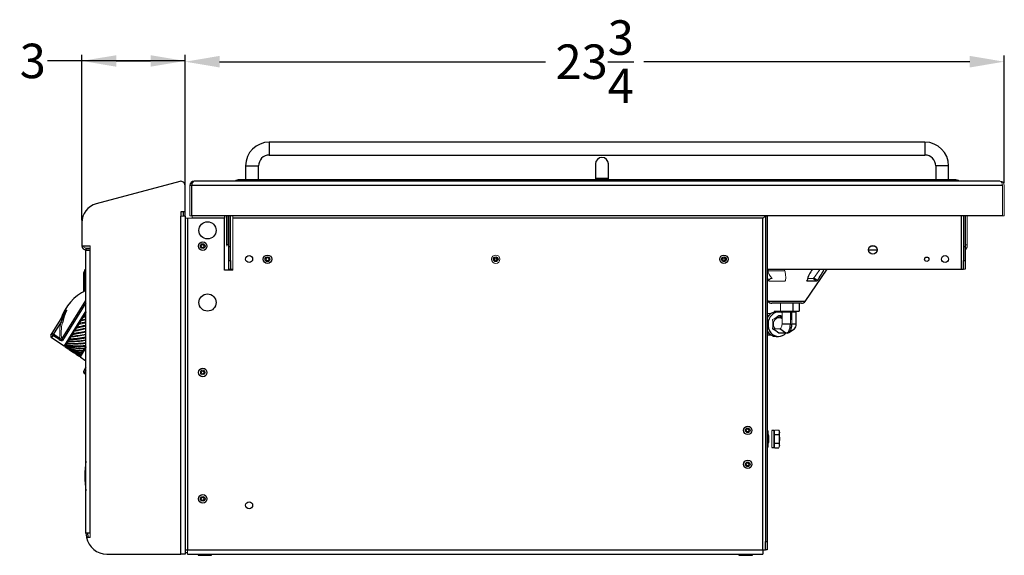
# Model space of a CAD drawing. Units: inches. Extents: x -31.8 to 62.3, y 1.9 to 52.8.
# Drawn here: x 33.7 to 62.3, y 1.9 to 17.4 of the extents above; entities that cross this region are included whole.
import ezdxf

# ---------------------------------------------------------------- set-up
doc = ezdxf.new("R2010")
doc.units = ezdxf.units.IN
doc.header["$MEASUREMENT"] = 0
doc.header["$PDSIZE"] = -1
doc.layers.add('Dimension', color=5, linetype='Continuous')
doc.dimstyles.get("Standard").update_dxf_attribs({"dimtxt": 0.18, "dimasz": 0.18, "dimexe": 0.18, "dimexo": 0.0625, "dimgap": 0.09, "dimtad": 0, "dimtih": 1, "dimtoh": 1, "dimdec": 4, "dimzin": 0, "dimdsep": 46, "dimtxsty": 'Standard', "dimcen": 0.09, "dimadec": 0, "dimazin": 0, "dimtfac": 1, "dimtdec": 4, "dimtofl": 0, "dimtmove": 0, "dimatfit": 3, "dimfxl": 1, "dimtolj": 1, "dimtzin": 0, "dimarcsym": 0})

# ---------------------------------------------------------------- blocks, each defined once
blk = doc.blocks.new('*D16')
at = {"layer": 'Defpoints', "color": 0}
for p in [(35.547, 16.238), (38.542, 11.738), (35.547, 11.549)]:
    blk.add_point(p, dxfattribs=at)
at = {"layer": 'Dimension', "color": 0, "lineweight": -2}
for p, q in [((35.547, 11.612), (35.547, 16.418)), ((38.542, 11.8), (38.542, 16.418)), ((38.542, 16.238), (34.547, 16.238)), ((37.542, 16.238), (36.547, 16.238)), ((36.547, 16.238), (37.542, 16.238))]:
    blk.add_line(p, q, dxfattribs=at)
at = {"layer": 'Dimension', "color": 0}
for points in [[(36.547, 16.404), (36.547, 16.071), (35.547, 16.238)], [(37.542, 16.071), (37.542, 16.404), (38.542, 16.238)]]:
    blk.add_solid(points, dxfattribs=at)
at = {"layer": 'Dimension', "color": 0, "insert": (34.124, 16.238), "char_height": 1, "attachment_point": 5}
blk.add_mtext('\\A1;3', dxfattribs=at)
blk = doc.blocks.new('*D17')
at = {"layer": 'Defpoints', "color": 0}
for p in [(62.306, 16.216), (38.542, 12.627), (62.306, 12.627)]:
    blk.add_point(p, dxfattribs=at)
at = {"layer": 'Dimension', "color": 0, "lineweight": -2}
for p, q in [((38.542, 12.69), (38.542, 16.396)), ((62.306, 12.689), (62.306, 16.396)), ((39.542, 16.216), (49.001, 16.216)), ((61.306, 16.216), (51.847, 16.216))]:
    blk.add_line(p, q, dxfattribs=at)
at = {"layer": 'Dimension', "color": 0}
for points in [[(39.542, 16.383), (39.542, 16.049), (38.542, 16.216)], [(61.306, 16.049), (61.306, 16.383), (62.306, 16.216)]]:
    blk.add_solid(points, dxfattribs=at)
at = {"layer": 'Dimension', "color": 0, "insert": (50.424, 16.216), "char_height": 1, "attachment_point": 5}
blk.add_mtext('\\A1;23{\\H1.000000x;\\S3/4;}', dxfattribs=at)

msp = doc.modelspace()

# ---------------------------------------------------------------- linework, layer by layer
at = {"color": 7, "linetype": 'Continuous', "lineweight": 25}
for p, q in [((60.00281, 13.88225), (40.98481, 13.88225)), ((40.98481, 13.50725), (60.00281, 13.50725)), ((40.29731, 13.19475), (40.29731, 12.79475)), ((40.67231, 12.79475), (40.67231, 13.19475)), ((50.44631, 13.251), (50.44631, 12.82875)), ((50.82131, 12.82875), (50.82131, 13.251)), ((60.31531, 13.19475), (60.31531, 12.79475)), ((60.69031, 12.79475), (60.69031, 13.19475)), ((38.39082, 12.74297), (35.9638, 12.09265)), ((38.54188, 11.86251), (38.54188, 12.62706)), ((62.25124, 12.62675), (38.73638, 12.62675)), ((38.73638, 11.74675), (38.73638, 12.62675)), ((38.80131, 12.74675), (38.80131, 12.74617)), ((38.80838, 12.74675), (38.80131, 12.74675)), ((62.17924, 12.74675), (38.80838, 12.74675)), ((40.61881, 12.79475), (40.11881, 12.79475)), ((60.36881, 12.79475), (40.61881, 12.79475)), ((50.44631, 12.82875), (50.44631, 12.79475)), ((50.82131, 12.79475), (50.82131, 12.82875)), ((60.86881, 12.79475), (60.36881, 12.79475)), ((38.54188, 11.86251), (38.42188, 11.86251)), ((38.42188, 11.86251), (38.42188, 11.73751)), ((38.42188, 1.93731), (38.42188, 11.73751)), ((38.49388, 11.74706), (38.49388, 11.86251)), ((38.49388, 11.74706), (38.54188, 11.74706)), ((38.54188, 11.74706), (38.54188, 11.86251)), ((38.54188, 11.73751), (38.54188, 1.93731)), ((62.25124, 11.74675), (38.73638, 11.74675)), ((39.68131, 11.74675), (39.68131, 11.67475)), ((39.75831, 10.90575), (39.75831, 11.74675)), ((39.80631, 10.90575), (39.80631, 11.74675)), ((39.81581, 10.44875), (39.81581, 11.74675)), ((39.86381, 10.44875), (39.86381, 11.74675)), ((55.37581, 11.73968), (55.37581, 2.30675)), ((55.42381, 11.73968), (55.42381, 2.30675)), ((61.12381, 11.74675), (61.12381, 10.44875)), ((61.17181, 11.74675), (61.17181, 10.44875)), ((35.54688, 11.54931), (35.54688, 10.87431)), ((38.61381, 11.67475), (38.61381, 2.05675)), ((39.68131, 11.67475), (38.74381, 11.67475)), ((39.68131, 10.17249), (39.68131, 11.67475)), ((55.30381, 11.67475), (39.93131, 11.67475)), ((55.30381, 2.05675), (55.30381, 11.67475)), ((35.54688, 10.87431), (35.78688, 10.87431)), ((39.80631, 10.90575), (39.75831, 10.90575)), ((35.66688, 10.80848), (35.78688, 10.80848)), ((35.66688, 10.80848), (35.66688, 10.76048)), ((35.66688, 10.76048), (35.78688, 10.76048)), ((35.66688, 10.74931), (35.78688, 10.74931)), ((35.66688, 2.54781), (35.66688, 10.74931)), ((35.78688, 2.54781), (35.78688, 10.74931)), ((58.61797, 10.74675), (58.36966, 10.74675)), ((39.81581, 10.44875), (39.86381, 10.44875)), ((39.81581, 10.19875), (39.81581, 10.44875)), ((39.86381, 10.44875), (39.86381, 10.19875)), ((61.12381, 10.19875), (61.12381, 10.44875)), ((61.12381, 10.44875), (61.17181, 10.44875)), ((61.17181, 10.44875), (61.17181, 10.19875)), ((35.63688, 10.17931), (35.60188, 10.09931)), ((35.60188, 9.55192), (35.60188, 10.09931)), ((35.66688, 10.17931), (35.63688, 10.17931)), ((35.63688, 9.56998), (35.63688, 10.17931)), ((39.93131, 10.17249), (39.68131, 10.17249)), ((55.42381, 10.19875), (61.05181, 10.19875)), ((56.52882, 9.26617), (57.16681, 10.19875)), ((61.05181, 10.19875), (61.12381, 10.19875)), ((56.58218, 9.86288), (56.58436, 9.85714)), ((56.85406, 9.84662), (56.60095, 9.84662)), ((55.42381, 9.31732), (55.45881, 9.26617)), ((56.42565, 9.21175), (55.56197, 9.21175)), ((56.17568, 9.21175), (56.17568, 8.98175)), ((56.35754, 9.21175), (56.35754, 8.98175)), ((34.68893, 8.34518), (35.07172, 8.95776)), ((35.66688, 8.98756), (35.03212, 7.97173)), ((35.66688, 8.96254), (35.0546, 7.9827)), ((35.63918, 8.89605), (35.59481, 8.82504)), ((35.63854, 8.91548), (35.61922, 8.88456)), ((35.61922, 8.88456), (35.63918, 8.89605)), ((35.65368, 8.91925), (35.65836, 8.92674)), ((35.66688, 8.94038), (35.65834, 8.92671)), ((55.75881, 8.9555), (55.68381, 8.9555)), ((55.81195, 8.98175), (56.17568, 8.98175)), ((56.12949, 8.77082), (56.12949, 8.9505)), ((56.17568, 8.98175), (56.35754, 8.98175)), ((56.26517, 8.6005), (56.26517, 8.9505)), ((34.93892, 8.65417), (34.72986, 8.31961)), ((35.44821, 8.59044), (35.40521, 8.52162)), ((35.45151, 8.61617), (35.43246, 8.58569)), ((35.46724, 8.62088), (35.45151, 8.61617)), ((35.51139, 8.69155), (35.46724, 8.62088)), ((35.51355, 8.71546), (35.4941, 8.68434)), ((35.4941, 8.68434), (35.51139, 8.69155)), ((35.57538, 8.79396), (35.53077, 8.72256)), ((35.55668, 8.78449), (35.57538, 8.79396)), ((35.57539, 8.79397), (35.59482, 8.82507)), ((35.59481, 8.82504), (35.57622, 8.81576)), ((55.77381, 8.7905), (55.67467, 8.7905)), ((56.10062, 8.6005), (55.85814, 8.6005)), ((56.26517, 8.6005), (56.14392, 8.6005)), ((34.65212, 8.28625), (34.68893, 8.34518)), ((35.27334, 8.31058), (35.23774, 8.25362)), ((35.27882, 8.33981), (35.26272, 8.31405)), ((35.26272, 8.31405), (35.27334, 8.31058)), ((35.28955, 8.33653), (35.27882, 8.33981)), ((35.32824, 8.39844), (35.28955, 8.33653)), ((35.32801, 8.39808), (35.34568, 8.42636)), ((35.34567, 8.42633), (35.33321, 8.42686)), ((35.38684, 8.49222), (35.34567, 8.42633)), ((35.37273, 8.4901), (35.38684, 8.49222)), ((35.38753, 8.49333), (35.40523, 8.52165)), ((35.40521, 8.52162), (35.39108, 8.51947)), ((55.42268, 8.4105), (55.42661, 8.40603)), ((55.54204, 8.2855), (55.42381, 8.2855)), ((55.97216, 8.34358), (55.76841, 8.34358)), ((55.97216, 8.34358), (55.7903, 8.46482)), ((56.01546, 8.34358), (55.97216, 8.34358)), ((56.05828, 8.35827), (56.21994, 8.47258)), ((34.66656, 8.21831), (35.03212, 7.97173)), ((35.06805, 8.00252), (35.0639, 7.99587)), ((35.08186, 8.00414), (35.06888, 7.98338)), ((35.08638, 8.03184), (35.07986, 8.02141)), ((35.07986, 8.02141), (35.08186, 8.00414)), ((35.08867, 8.01504), (35.08638, 8.03184)), ((35.10689, 8.04421), (35.08867, 8.01504)), ((35.11207, 8.07296), (35.1033, 8.05892)), ((35.10716, 8.04464), (35.11594, 8.05869)), ((35.13912, 8.09579), (35.11593, 8.05868)), ((35.14472, 8.12522), (35.13383, 8.10778)), ((35.13872, 8.09514), (35.14618, 8.10708)), ((35.15024, 8.11359), (35.14472, 8.12522)), ((35.17803, 8.15805), (35.15024, 8.11359)), ((35.18383, 8.18779), (35.17099, 8.16725)), ((35.17099, 8.16725), (35.17803, 8.15805)), ((35.223, 8.23003), (35.19106, 8.17891)), ((35.22876, 8.25971), (35.21418, 8.23636)), ((35.23774, 8.25362), (35.22876, 8.25971)), ((55.68381, 8.2455), (55.75881, 8.2455)), ((35.03212, 7.97173), (35.0546, 7.9827)), ((35.0546, 7.9827), (35.05286, 7.95774)), ((35.05481, 7.96087), (35.05286, 7.95774)), ((35.05286, 7.95774), (35.05287, 7.95773)), ((35.05566, 7.98268), (35.05481, 7.96087)), ((35.05739, 7.98545), (35.05566, 7.98268)), ((35.0644, 7.97622), (35.05688, 7.96418)), ((35.08195, 7.93812), (35.15091, 7.8916)), ((35.18012, 7.87191), (35.25139, 7.82383)), ((35.38221, 7.73559), (35.45339, 7.68758)), ((35.51329, 7.72745), (35.49858, 7.70392)), ((35.66688, 7.92608), (35.49874, 7.65699)), ((35.66688, 7.94824), (35.50048, 7.68195)), ((35.51329, 7.72745), (35.53679, 7.74197)), ((35.51631, 7.70919), (35.52174, 7.71789)), ((35.54069, 7.77131), (35.52066, 7.73925)), ((35.53679, 7.74197), (35.54453, 7.75436)), ((35.54069, 7.77131), (35.5647, 7.78664)), ((35.5753, 7.82669), (35.55025, 7.78661)), ((35.57463, 7.80252), (35.55025, 7.78661)), ((35.5647, 7.78664), (35.57463, 7.80252)), ((35.5753, 7.82669), (35.5996, 7.84249)), ((35.61656, 7.89273), (35.5869, 7.84526)), ((35.5996, 7.84249), (35.61155, 7.86162)), ((35.66383, 7.96837), (35.63002, 7.91427)), ((35.64094, 7.90864), (35.65473, 7.93071)), ((35.66383, 7.96837), (35.66688, 7.97035)), ((35.47801, 7.671), (35.47847, 7.67122)), ((35.4817, 7.6769), (35.47825, 7.67138)), ((35.4994, 7.68214), (35.48369, 7.67415)), ((35.48384, 7.67385), (35.49879, 7.68116)), ((35.49352, 7.69582), (35.48437, 7.68118)), ((35.48523, 7.67451), (35.50048, 7.68195)), ((35.49352, 7.69582), (35.51631, 7.70919)), ((35.50048, 7.68195), (35.49874, 7.65699)), ((35.49874, 7.65699), (35.66688, 7.54358)), ((35.49879, 7.68116), (35.4994, 7.68214)), ((35.50357, 7.68881), (35.50662, 7.69369)), ((35.66688, 7.35569), (35.60201, 7.25188)), ((35.61792, 7.18298), (35.66688, 7.15239)), ((55.44981, 5.53075), (55.42381, 5.53075)), ((55.45281, 5.49575), (55.44981, 5.53075)), ((55.44981, 5.02075), (55.44981, 5.53075)), ((55.45281, 5.05575), (55.45281, 5.49575)), ((55.62381, 5.51925), (55.56181, 5.51925)), ((55.62381, 5.51925), (55.62381, 5.03225)), ((55.63881, 5.49475), (55.62381, 5.49475)), ((55.78681, 5.49475), (55.76725, 5.52863)), ((55.76725, 5.52863), (55.78681, 5.46541)), ((55.78681, 5.46541), (55.78681, 5.49475)), ((55.78681, 5.27575), (55.78681, 5.46541)), ((55.45298, 5.40075), (55.45281, 5.40075)), ((55.45281, 5.15075), (55.45298, 5.15075)), ((55.47381, 5.371), (55.45298, 5.40075)), ((55.45298, 5.40075), (55.45298, 5.15075)), ((55.45298, 5.15075), (55.47381, 5.1805)), ((55.63881, 5.40219), (55.76725, 5.40219)), ((55.63881, 5.14931), (55.76725, 5.14931)), ((55.76725, 5.14931), (55.78681, 5.08609)), ((55.78681, 5.08609), (55.78681, 5.27575)), ((55.42381, 5.02075), (55.44981, 5.02075)), ((55.44981, 5.02075), (55.45281, 5.05575)), ((55.56181, 5.03225), (55.62381, 5.03225)), ((55.62381, 5.05675), (55.63881, 5.05675)), ((55.63881, 5.02287), (55.76725, 5.02287)), ((35.78688, 2.54781), (35.66688, 2.54781)), ((35.78688, 2.42281), (35.67982, 2.42281)), ((55.37581, 2.05675), (55.37581, 2.30675)), ((55.37581, 2.30675), (55.42381, 2.30675)), ((55.42381, 2.30675), (55.42381, 2.05675)), ((38.54188, 2.05675), (38.61381, 2.05675)), ((38.61381, 2.05675), (55.30381, 2.05675)), ((55.30381, 2.05675), (55.37581, 2.05675)), ((55.30381, 2.05675), (55.30381, 1.93675)), ((55.42381, 2.05675), (55.37581, 2.05675)), ((36.27738, 1.93731), (38.42188, 1.93731)), ((38.54188, 1.93731), (38.42188, 1.93731)), ((38.54188, 1.98475), (38.61381, 1.98475)), ((38.61381, 1.93675), (55.30381, 1.93675)), ((38.91881, 1.93675), (38.91881, 1.90975)), ((38.91881, 1.90975), (38.96881, 1.90175)), ((38.91881, 1.90975), (39.21131, 1.90975)), ((39.21131, 1.90975), (39.30881, 1.90975)), ((39.25881, 1.90175), (39.30881, 1.90975)), ((39.30881, 1.90975), (39.30881, 1.93675)), ((54.60881, 1.93675), (54.60881, 1.90975)), ((54.60881, 1.90975), (54.65881, 1.90175)), ((54.60881, 1.90975), (54.90131, 1.90975)), ((54.87631, 1.90175), (54.65881, 1.90175)), ((54.94881, 1.90175), (54.87631, 1.90175)), ((54.90131, 1.90975), (54.99881, 1.90975)), ((54.94881, 1.90175), (54.99881, 1.90975)), ((54.99881, 1.90975), (54.99881, 1.93675))]:
    msp.add_line(p, q, dxfattribs=at)
at = {"color": 8, "linetype": 'Continuous', "lineweight": 25}
for p, q in [((40.98481, 13.88225), (40.98481, 13.50725)), ((60.00281, 13.88225), (60.00281, 13.50725)), ((40.29731, 13.19475), (40.67231, 13.19475)), ((60.69031, 13.19475), (60.31531, 13.19475)), ((40.61881, 12.79475), (40.61881, 12.74675)), ((50.82131, 12.82875), (50.44631, 12.82875)), ((60.36881, 12.79475), (60.36881, 12.74675)), ((61.05181, 11.74675), (61.05181, 10.19875)), ((39.81581, 10.86675), (39.81338, 10.86675)), ((58.56086, 10.86675), (58.42677, 10.86675)), ((61.17424, 10.86675), (61.17181, 10.86675)), ((56.59027, 9.87707), (56.60095, 9.84662)), ((34.96481, 8.16496), (35.66688, 9.28851)), ((35.66688, 9.22345), (34.98678, 8.13505)), ((56.52882, 9.26617), (55.45881, 9.26617)), ((34.94084, 8.75144), (35.07227, 8.96176)), ((56.12949, 8.77082), (56.10062, 8.78525)), ((34.70543, 8.28051), (34.66656, 8.21831)), ((35.66688, 7.26134), (35.61792, 7.18298))]:
    msp.add_line(p, q, dxfattribs=at)
at = {"color": 7, "linetype": 'Continuous', "lineweight": 18}
for p, q in [((38.68131, 12.62675), (38.72931, 12.62675)), ((38.68131, 12.62675), (38.68131, 11.74675)), ((38.72931, 12.62675), (38.72931, 11.74675)), ((62.18631, 12.74675), (62.17924, 12.74675)), ((62.25124, 12.62675), (62.25124, 11.74675)), ((62.25831, 11.74675), (62.25831, 12.62675)), ((62.30631, 11.74675), (62.30631, 12.62675)), ((38.42188, 11.73751), (38.54188, 11.73751)), ((38.68131, 11.74675), (38.72931, 11.74675)), ((38.74381, 11.74675), (38.74381, 11.67475)), ((39.81338, 10.86675), (39.81338, 11.74675)), ((39.93131, 11.67475), (39.93131, 11.74675)), ((55.42381, 11.73968), (55.37581, 11.73968)), ((61.17424, 11.74675), (61.17424, 10.86675)), ((61.18131, 10.90575), (61.18131, 11.74675)), ((61.22931, 10.90575), (61.22931, 11.74675)), ((62.30631, 11.74675), (62.25831, 11.74675)), ((38.61381, 11.67475), (38.54188, 11.67475)), ((38.74381, 11.67475), (38.61381, 11.67475)), ((39.93131, 11.67475), (39.93131, 10.17249)), ((35.78688, 10.87431), (35.78688, 10.74931)), ((39.75831, 10.90575), (39.75831, 10.86675)), ((39.80631, 10.90575), (39.80631, 10.86675)), ((61.18131, 10.86675), (61.18131, 10.90575)), ((61.18131, 10.90575), (61.22931, 10.90575)), ((61.22931, 10.86675), (61.22931, 10.90575)), ((39.86381, 10.19875), (39.81581, 10.19875)), ((39.86381, 10.19875), (39.93131, 10.19875)), ((55.92468, 10.18563), (55.43772, 10.18563)), ((55.43772, 10.18563), (55.43772, 10.18563)), ((55.93542, 10.14675), (55.4777, 10.14675)), ((61.17181, 10.19875), (61.12381, 10.19875)), ((55.91834, 9.84662), (55.5088, 9.84662)), ((55.57343, 9.92975), (55.52634, 9.92975)), ((56.60346, 9.92975), (56.75901, 9.92975)), ((56.81323, 9.92975), (56.7638, 9.92975)), ((55.81195, 9.21175), (55.81195, 8.98175)), ((35.65834, 8.92671), (35.63854, 8.91548)), ((55.42381, 8.9155), (55.54204, 8.9155)), ((55.63008, 8.98175), (55.81195, 8.98175)), ((55.81171, 8.85742), (55.76841, 8.85742)), ((55.85814, 8.82937), (55.81171, 8.85742)), ((55.85814, 8.9505), (56.10062, 8.9505)), ((55.85814, 8.6005), (55.85814, 8.9505)), ((56.10062, 8.6005), (56.10062, 8.9505)), ((56.12949, 8.9505), (56.10062, 8.9505)), ((56.14392, 8.9505), (56.12949, 8.9505)), ((56.14392, 8.9505), (56.26517, 8.9505)), ((56.14392, 8.6005), (56.14392, 8.9505)), ((35.43246, 8.58569), (35.44821, 8.59044)), ((35.53077, 8.72256), (35.51355, 8.71546)), ((35.57622, 8.81576), (35.55668, 8.78449)), ((56.10062, 8.74195), (56.11217, 8.73618)), ((56.11217, 8.73618), (56.10062, 8.73618)), ((56.14392, 8.6005), (56.10062, 8.6005)), ((34.72986, 8.31961), (34.68893, 8.34518)), ((35.33321, 8.42686), (35.31585, 8.39907)), ((35.31585, 8.39907), (35.32824, 8.39844)), ((35.39108, 8.51947), (35.37273, 8.4901)), ((55.7903, 8.46482), (55.58228, 8.46482)), ((35.06888, 7.98338), (35.06805, 8.00252)), ((35.1033, 8.05892), (35.10689, 8.04421)), ((35.11593, 8.05868), (35.11207, 8.07296)), ((35.13383, 8.10778), (35.13912, 8.09579)), ((35.19106, 8.17891), (35.18383, 8.18779)), ((35.21418, 8.23636), (35.223, 8.23003)), ((35.0639, 7.99587), (35.0644, 7.97622)), ((35.61155, 7.86162), (35.5869, 7.84526)), ((35.61656, 7.89273), (35.64094, 7.90864)), ((35.65473, 7.93071), (35.63002, 7.91427)), ((35.50662, 7.69369), (35.48437, 7.68118)), ((55.56181, 5.51925), (55.56181, 5.03225)), ((55.63881, 5.52863), (55.76725, 5.52863)), ((55.63881, 5.46541), (55.63881, 5.52863)), ((55.63881, 5.40219), (55.63881, 5.46541)), ((55.47381, 5.371), (55.47381, 5.1805)), ((55.63881, 5.27575), (55.63881, 5.40219)), ((55.63881, 5.14931), (55.63881, 5.27575)), ((55.63881, 5.08609), (55.63881, 5.14931)), ((55.63881, 5.02287), (55.63881, 5.08609)), ((55.78681, 5.05675), (55.78681, 5.08609)), ((35.78688, 2.54781), (35.78688, 2.42281)), ((38.61381, 1.93675), (38.61381, 2.05675)), ((39.18631, 1.90175), (38.96881, 1.90175)), ((39.25881, 1.90175), (39.18631, 1.90175))]:
    msp.add_line(p, q, dxfattribs=at)
at = {"color": 7, "linetype": 'Continuous', "lineweight": 25, "flags": 128}
for points in [[(55.42381, 9.9692), (55.43877, 9.92974), (55.46672, 9.87344)], [(56.60095, 9.84662), (56.59174, 9.84848), (56.58517, 9.85392), (56.58212, 9.8621), (56.58277, 9.87207), (56.58312, 9.87344)], [(34.93892, 8.65417), (34.96461, 8.71559), (35.01779, 8.83393), (35.08527, 8.9687), (35.10263, 9.00143), (35.10652, 9.00916), (35.10713, 9.0106), (35.10725, 9.01099), (35.10727, 9.01114), (35.10725, 9.01127), (35.10718, 9.01129), (35.10709, 9.01124), (35.10688, 9.01107), (35.10632, 9.01045), (35.10506, 9.00882), (35.08831, 8.98388), (35.07172, 8.95776)], [(35.07227, 8.96176), (35.08846, 8.98683), (35.10542, 9.0104), (35.10681, 9.01186), (35.10747, 9.01238), (35.10787, 9.01252), (35.10809, 9.01231), (35.10809, 9.0117), (35.1077, 9.01018), (35.1046, 9.00231), (35.09, 8.9694), (35.088, 8.96486), (35.0365, 8.83214), (34.98363, 8.64422)], [(55.46874, 8.85418), (55.4319, 8.83433), (55.42381, 8.82868)], [(55.85814, 8.93647), (55.85085, 8.93922), (55.78992, 8.95368), (55.72771, 8.95368), (55.66678, 8.93922), (55.60961, 8.91089), (55.55856, 8.86986), (55.5157, 8.8178), (55.48279, 8.75684), (55.46119, 8.68948), (55.45177, 8.61848), (55.45492, 8.54674), (55.47051, 8.47721), (55.49791, 8.41272), (55.53598, 8.35592), (55.58318, 8.30913), (55.63757, 8.27427), (55.69693, 8.25277), (55.75881, 8.2455), (55.75881, 8.2455)], [(55.79928, 8.85803), (55.8404, 8.82723), (55.85814, 8.80927)], [(55.45308, 8.83511), (55.4519, 8.83433), (55.42381, 8.81232)], [(55.7058, 8.7905), (55.69688, 8.79802), (55.68998, 8.80329)], [(55.7258, 8.7905), (55.71688, 8.79802), (55.70022, 8.81)], [(55.74833, 8.78821), (55.73688, 8.79802), (55.70856, 8.81697)], [(55.76604, 8.79029), (55.75688, 8.79802), (55.71982, 8.82152)], [(55.97216, 8.34358), (55.99722, 8.34852), (56.02132, 8.36314), (56.04353, 8.38688), (56.063, 8.41883), (56.07897, 8.45776), (56.09084, 8.50218), (56.09815, 8.55038), (56.10062, 8.6005)], [(56.01546, 8.34358), (56.04053, 8.34852), (56.06462, 8.36314), (56.08683, 8.38688), (56.1063, 8.41883), (56.12227, 8.45776), (56.13415, 8.50218), (56.14146, 8.55038), (56.14392, 8.6005)], [(34.72986, 8.31961), (34.83378, 8.25126), (34.91388, 8.1986)], [(55.42381, 8.38868), (55.4519, 8.36667), (55.45308, 8.36589)], [(55.42381, 8.37232), (55.4319, 8.36667), (55.46874, 8.34683)], [(34.88951, 8.1596), (34.80598, 8.21447), (34.70543, 8.28051)], [(34.88951, 8.1596), (34.92005, 8.14173), (34.94797, 8.13007), (34.96444, 8.12667), (34.97821, 8.12814), (34.98678, 8.13505)], [(55.78681, 5.46541), (55.78671, 5.46092), (55.76725, 5.40219)], [(55.76725, 5.40219), (55.78571, 5.30471), (55.78681, 5.27575)], [(55.78681, 5.27575), (55.77396, 5.17452), (55.76725, 5.14931)], [(35.66688, 2.54781), (35.67861, 2.42871), (35.6804, 2.42281)], [(35.71488, 2.54781), (35.72569, 2.43807), (35.73032, 2.42281)]]:
    msp.add_lwpolyline(points, dxfattribs=at)
at = {"color": 7, "linetype": 'Continuous', "lineweight": 18, "flags": 128}
for points in [[(55.46672, 9.87344), (55.50368, 9.91025), (55.52634, 9.92975)], [(56.85406, 9.84662), (56.81591, 9.88196), (56.75901, 9.92975)], [(56.81323, 9.92975), (56.83913, 9.91025), (56.88512, 9.87344)], [(55.60927, 8.6005), (55.61537, 8.65176), (55.63322, 8.69922), (55.6615, 8.73936), (55.69811, 8.7692), (55.74034, 8.78653), (55.78504, 8.79006), (55.82892, 8.77953), (55.85814, 8.76366)], [(55.7903, 8.46482), (55.80353, 8.46743), (55.81626, 8.47515), (55.82799, 8.48769), (55.83827, 8.50456), (55.8467, 8.52512), (55.85297, 8.54858), (55.85683, 8.57403), (55.85814, 8.6005)], [(34.96481, 8.16496), (34.96284, 8.16074), (34.96105, 8.15926), (34.9573, 8.15866), (34.95418, 8.15945), (34.94553, 8.16459), (34.9305, 8.17871), (34.91388, 8.1986)], [(55.78681, 5.08609), (55.78671, 5.0816), (55.76725, 5.02287)]]:
    msp.add_lwpolyline(points, dxfattribs=at)
at = {"color": 8, "linetype": 'Continuous', "lineweight": 25, "flags": 128}
msp.add_lwpolyline([(34.91388, 8.1986), (34.93759, 8.17147), (34.94206, 8.16784)], dxfattribs=at)
at = {"color": 7, "linetype": 'Continuous', "lineweight": 25}
for centre, radius in [((39.19331, 11.32425), 0.25), ((39.05381, 10.86718), 0.123), ((39.05381, 10.86718), 0.0675), ((58.49381, 10.76125), 0.125), ((40.40131, 10.49218), 0.1015), ((40.93131, 10.48725), 0.123), ((54.17381, 10.48725), 0.123), ((60.58631, 10.49218), 0.1015), ((40.93131, 10.48725), 0.0675), ((47.55256, 10.48725), 0.0675), ((47.55256, 10.48725), 0.0375), ((54.17381, 10.48725), 0.0675), ((54.17381, 10.48725), 0.0375), ((60.05631, 10.48725), 0.065), ((39.19331, 9.23225), 0.25), ((39.05381, 7.2035), 0.123), ((54.86381, 5.52568), 0.123), ((54.86381, 5.52568), 0.0675), ((54.86381, 4.53982), 0.123), ((54.86381, 4.53982), 0.0675), ((39.05381, 3.53982), 0.123), ((39.05381, 3.53982), 0.0675), ((40.40131, 3.35232), 0.1015)]:
    msp.add_circle(centre, radius, dxfattribs=at)
at = {"color": 7, "linetype": 'Continuous', "lineweight": 18}
for centre, radius in [((39.05381, 10.86718), 0.0375), ((47.55256, 10.48725), 0.123), ((40.93131, 10.48725), 0.0375), ((39.05381, 7.2035), 0.0675), ((39.05381, 7.2035), 0.065), ((39.05381, 7.2035), 0.0375), ((54.86381, 5.52568), 0.0375), ((54.86381, 4.53982), 0.0375), ((39.05381, 3.53982), 0.0375)]:
    msp.add_circle(centre, radius, dxfattribs=at)
at = {"color": 7, "linetype": 'Continuous', "lineweight": 25}
for centre, radius, start, end in [((40.98481, 13.19475), 0.6875, 90, 180), ((60.00281, 13.19475), 0.6875, 0, 90), ((40.98481, 13.19475), 0.3125, 90, 180), ((50.63381, 13.251), 0.1875, 0, 180), ((60.00281, 13.19475), 0.3125, 0, 90), ((38.42188, 12.62706), 0.12, 0, 105), ((38.80131, 12.62675), 0.12, 90, 180), ((40.11881, 12.60725), 0.1875, 90, 131.926722), ((60.86881, 12.60725), 0.1875, 48.073278, 90), ((36.10938, 11.54931), 0.5625, 105, 180), ((35.66688, 10.88048), 0.12, 182.946447, 270), ((55.4777, 10.18675), 0.04, 181.611019, 270), ((57.52829, 9.61133), 0.98084, 143.208971, 164.500353), ((54.90124, 11.31143), 2.45022, 324.064116, 332.992223), ((36.24564, 8.34712), 1.366, 115.067612, 162.783637), ((55.56197, 9.33675), 0.125, 214.376461, 270), ((56.42565, 9.33675), 0.125, 270, 325.623539), ((35.0669, 8.96046), 0.00552, 330.773963, 13.655637), ((55.69284, 8.65473), 0.30091, 91.718539, 152.219888), ((34.89308, 8.76623), 0.05, 328, 342.783637), ((55.65237, 8.63377), 0.24074, 33.662529, 63.677518), ((56.10124, 8.5865), 0.16452, 316.176595, 4.880964), ((34.69452, 8.25976), 0.05, 148, 236), ((55.69186, 8.54471), 0.29932, 207.602052, 268.459521), ((55.01197, 7.38581), 1.22046, 51.698678, 62.141525), ((55.75441, 8.53355), 0.28808, 270.876702, 318.744107), ((35.51717, 7.79451), 0.72612, 146.185446, 149.814554), ((35.01586, 8.17944), 0.05307, 195.832781, 236.765299), ((35.64442, 7.22538), 0.05, 148, 238), ((38.17633, 4.20127), 2.54579, 170.334954, 189.692464), ((36.27738, 2.54781), 0.6105, 191.814877, 270)]:
    msp.add_arc(centre, radius, start, end, dxfattribs=at)
at = {"color": 7, "linetype": 'Continuous', "lineweight": 18}
for centre, radius, start, end in [((38.80131, 12.62675), 0.072, 148.296348, 180), ((62.18631, 12.62675), 0.12, 0, 90), ((62.18631, 12.62675), 0.072, 0, 31.703652), ((54.81212, 12.18343), 0.70747, 314.027137, 321.885168), ((55.75058, 11.25171), 0.61528, 127.52499, 136.562706), ((35.66688, 10.88048), 0.072, 184.914605, 270), ((61.10931, 10.86675), 0.072, 330.233463, 0), ((61.10931, 10.86675), 0.12, 301.388166, 0), ((56.18515, 10.46242), 0.81114, 200.180279, 221.047963), ((55.38602, 9.97587), 0.57848, 349.801456, 22.661874), ((55.10286, 11.35006), 2.18541, 319.465528, 328.209411), ((55.5114, 9.89712), 0.05057, 207.925068, 267.052442), ((55.92028, 9.88291), 0.03634, 266.94463, 344.891578), ((56.83981, 9.89452), 0.04997, 286.566652, 335.049664), ((55.0376, 9.77586), 1.17372, 297.649914, 308.509884), ((36.23344, 8.35454), 1.32874, 166.967773, 186.739712), ((35.38103, 10.53553), 1.93261, 256.775485, 258.133562), ((36.23241, 8.35518), 1.28179, 166.967599, 188.534139), ((54.7876, 8.6005), 0.80618, 350.311177, 9.688823), ((55.81444, 8.59832), 0.20519, 179.391159, 220.588154), ((55.65162, 8.64106), 0.20085, 47.842293, 67.921584), ((34.73065, 8.32138), 0.04802, 150.29805, 238.325017), ((35.32855, 7.91832), 0.72074, 146.167514, 149.832486)]:
    msp.add_arc(centre, radius, start, end, dxfattribs=at)
at = {"color": 7, "linetype": 'Continuous', "lineweight": 25}
for centre, major_axis, ratio, start_param, end_param in [((38.80838, 12.62675), (0, 0.12), 0.6, 0, 1.57079633), ((39.87831, 10.86675), (0, 0.12), 0.54107443, 1.57079633, 1.84518541), ((61.10931, 10.86675), (0, 0.12), 0.54107443, 4.4379999, 4.71238898), ((35.84085, 8.63632), (1.30855, 0.30202), 0.22340311, 1.65244549, 1.67381044), ((35.81249, 8.65773), (1.3385, 0.30901), 0.03140714, 4.39596324, 4.59614211), ((35.81152, 8.65751), (1.3109, 0.30264), 0.03140714, 1.67410619, 1.8417455), ((35.81249, 8.65773), (1.3385, 0.30901), 0.03140714, 1.67254171, 1.82442858), ((35.84225, 8.63855), (1.33491, 0.30817), 0.0944712, 1.68070865, 1.79938883), ((35.84168, 8.63765), (1.32434, 0.30571), 0.15829256, 1.66656258, 1.73659788), ((35.81164, 8.65638), (1.32266, 0.30532), 0.15829256, 1.64386635, 1.69884477), ((35.80664, 8.58289), (-0.30185, 1.30741), 0.0944712, 1.36080449, 1.37997404), ((56.1064, 8.78237), (-0.00747, 0.04605), 0.47449787, 3.06474389, 4.38285996), ((35.81081, 8.65504), (1.30689, 0.30163), 0.22340311, 4.20759199, 4.55066354), ((35.84074, 8.63746), (1.29707, 0.29941), 0.15829256, 4.21431549, 4.5415134), ((35.84168, 8.63765), (1.32434, 0.30571), 0.15829256, 4.23262633, 4.543576), ((35.81164, 8.65638), (1.32266, 0.30532), 0.15829256, 4.27037944, 4.56627222), ((35.8122, 8.65727), (1.33321, 0.30778), 0.0944712, 4.33317038, 4.5813899), ((35.84129, 8.63834), (1.30742, 0.30183), 0.0944712, 4.30628742, 4.31401793), ((35.81038, 8.58887), (-0.28544, 1.23548), 0.35985291, 1.61193782, 1.63110738), ((35.84253, 8.63901), (1.3402, 0.30941), 0.03140714, 4.35821013, 4.57370203), ((35.84129, 8.63834), (1.30742, 0.30183), 0.0944712, 4.37038181, 4.3766043), ((35.80907, 8.58679), (-0.29127, 1.26102), 0.29037722, 1.5491647, 1.56833426), ((35.80907, 8.58679), (-0.29127, 1.26102), 0.29037722, 1.61175108, 1.63065316), ((35.80801, 8.58508), (-0.29596, 1.28157), 0.22340311, 1.54896924, 1.56787132), ((35.80801, 8.58508), (-0.29596, 1.28157), 0.22340311, 1.61160895, 1.63032377), ((35.80719, 8.58377), (-0.29949, 1.29705), 0.15829256, 1.54882151, 1.56753635), ((35.80719, 8.58377), (-0.29949, 1.29705), 0.15829256, 1.61152029, 1.63012424), ((35.83433, 8.62721), (1.17006, 0.26971), 0.50934266, 3.90047679, 3.90883436), ((35.83514, 8.62718), (1.19466, 0.27538), 0.50934266, 3.91878763, 4.45260973), ((35.80511, 8.64592), (1.19314, 0.27503), 0.50934266, 3.95654074, 4.47770543), ((35.79007, 8.62185), (-0.24545, 1.05762), 0.77556128, 1.9443144, 1.9631181), ((35.78957, 8.62236), (-0.24039, 1.03581), 0.77556128, 1.9635135, 1.98044775), ((35.8084, 8.65118), (1.25995, 0.29067), 0.35985291, 4.08203704, 4.5173934), ((35.81958, 8.6036), (-0.2407, 1.03716), 0.77556128, 1.9443315, 1.96066333), ((35.83886, 8.63445), (1.26108, 0.291), 0.29037722, 4.08874621, 4.50899248), ((35.83976, 8.63458), (1.28759, 0.29712), 0.29037722, 4.10705705, 4.51111122), ((35.81747, 8.60023), (-0.25149, 1.08577), 0.67944638, 1.88191701, 1.89363526), ((35.81793, 8.59964), (-0.25678, 1.1086), 0.67944638, 1.93870606, 1.94423591), ((35.81747, 8.60023), (-0.25149, 1.08577), 0.67944638, 1.94423591, 1.95873943), ((35.81547, 8.59702), (-0.26147, 1.13006), 0.59122438, 1.88161951, 1.89228798), ((35.8136, 8.59403), (-0.27051, 1.16988), 0.50934266, 1.75660368, 1.76258367), ((35.81547, 8.59702), (-0.26147, 1.13006), 0.59122438, 1.94407195, 1.9571795), ((35.8136, 8.59403), (-0.27051, 1.16988), 0.50934266, 1.88137503, 1.89122047), ((35.81189, 8.5913), (-0.27851, 1.20506), 0.43255789, 1.75618569, 1.76180593), ((35.8136, 8.59403), (-0.27051, 1.16988), 0.50934266, 1.94396293, 1.95599027), ((35.81189, 8.5913), (-0.27851, 1.20506), 0.43255789, 1.88122604, 1.89042394), ((35.81038, 8.58887), (-0.28544, 1.23548), 0.35985291, 1.75587873, 1.76121381), ((35.81189, 8.5913), (-0.27851, 1.20506), 0.43255789, 1.94395081, 1.95513687), ((35.81038, 8.58887), (-0.28544, 1.23548), 0.35985291, 1.8811914, 1.8898815), ((35.81038, 8.58887), (-0.28544, 1.23548), 0.35985291, 1.94405389, 1.9545855), ((35.80907, 8.58679), (-0.29127, 1.26102), 0.29037722, 1.88128078, 1.88957758), ((35.80907, 8.58679), (-0.29127, 1.26102), 0.29037722, 1.94428134, 1.95430917), ((35.80801, 8.58508), (-0.29596, 1.28157), 0.22340311, 1.88149951, 1.88949954), ((35.80801, 8.58508), (-0.29596, 1.28157), 0.22340311, 1.94463792, 1.95428743), ((35.79901, 8.63616), (1.05818, 0.24302), 0.77556128, 3.76881292, 4.30256629), ((35.83119, 8.62085), (1.10897, 0.25519), 0.67944638, 3.7934743, 4.3272964), ((35.82618, 8.61415), (0.98536, 0.22501), 0.88154989, 3.65114298, 3.66166314), ((35.83046, 8.62101), (1.08613, 0.24993), 0.67944638, 3.78697266, 3.79793051), ((35.82904, 8.61741), (1.05953, 0.24333), 0.77556128, 3.75005507, 4.26488191), ((35.82618, 8.61415), (0.98536, 0.22501), 0.88154989, 3.67176625, 3.68805447), ((35.79395, 8.62937), (0.80717, -0.50438), 0.99939008, 4.46526797, 4.48969599), ((35.82397, 8.61062), (0.80822, -0.50503), 0.99939008, 4.44349361, 4.46521925), ((35.8223, 8.60663), (-0.23455, 1.00497), 0.88154989, 2.0497437, 2.0682564), ((35.79679, 8.63261), (1.0048, 0.22944), 0.88154989, 3.83199538, 4.2409603), ((35.82682, 8.61386), (1.00608, 0.22974), 0.88154989, 3.81366608, 4.20327591), ((35.82175, 8.60708), (-0.22972, 0.98427), 0.88154989, 2.0778902, 2.09840558), ((35.79007, 8.62185), (-0.24545, 1.05762), 0.77556128, 2.06910285, 2.08744381), ((35.83433, 8.62721), (1.17006, 0.26971), 0.50934266, 4.03418745, 4.45289608), ((35.78957, 8.62236), (-0.24039, 1.03581), 0.77556128, 2.0942593, 2.11421691), ((35.81958, 8.6036), (-0.2407, 1.03716), 0.77556128, 2.0744094, 2.09056196), ((35.79454, 8.629), (0.82416, -0.51499), 0.99939008, 4.67746111, 4.96111336), ((35.81793, 8.59964), (-0.25678, 1.1086), 0.67944638, 2.04801333, 2.06927626), ((35.82456, 8.61025), (0.82521, -0.51565), 0.99939008, 4.67746111, 4.92342897), ((35.81747, 8.60023), (-0.25149, 1.08577), 0.67944638, 2.06927626, 2.09090957), ((35.81588, 8.59636), (-0.26697, 1.15382), 0.59122438, 2.0506579, 2.06938462), ((35.81547, 8.59702), (-0.26147, 1.13006), 0.59122438, 2.06866431, 2.08849245), ((35.8223, 8.60663), (-0.23455, 1.00497), 0.88154989, 2.38188458, 2.50198938), ((35.8136, 8.59403), (-0.27051, 1.16988), 0.50934266, 2.0695502, 2.08678108), ((35.81189, 8.5913), (-0.27851, 1.20506), 0.43255789, 2.06981387, 2.08562724), ((35.83046, 8.62101), (1.08613, 0.24993), 0.67944638, 4.24210788, 4.34572103), ((35.82618, 8.61415), (0.98536, 0.22501), 0.88154989, 4.21312687, 4.22170054), ((35.82835, 8.61764), (1.03771, 0.23832), 0.77556128, 4.27204865, 4.28330654), ((35.81038, 8.58887), (-0.28544, 1.23548), 0.35985291, 2.07019287, 2.08492921), ((35.80907, 8.58679), (-0.29127, 1.26102), 0.29037722, 2.06593853, 2.08281077), ((35.79007, 8.62185), (-0.24545, 1.05762), 0.77556128, 2.44669249, 2.47806777), ((35.82008, 8.60308), (-0.24576, 1.05896), 0.77556128, 2.42791781, 2.44038339)]:
    msp.add_ellipse(centre, major_axis=major_axis, ratio=ratio, start_param=start_param, end_param=end_param, dxfattribs=at)
at = {"color": 7, "linetype": 'Continuous', "lineweight": 18}
for centre, major_axis, ratio, start_param, end_param in [((62.17924, 12.62675), (0, 0.12), 0.6, 4.71238898, 6.28318531), ((35.80988, 8.65488), (1.27994, 0.29542), 0.22340311, 1.63108886, 1.65337425), ((35.81081, 8.65504), (1.30689, 0.30163), 0.22340311, 1.62948841, 1.63605733), ((35.77637, 8.60124), (-0.30265, 1.3109), 0.03140714, 1.31175761, 1.31718118), ((35.84253, 8.63901), (1.3402, 0.30941), 0.03140714, 1.69964013, 1.86218169), ((35.81125, 8.65706), (1.30572, 0.30143), 0.0944712, 1.65975408, 1.77895263), ((35.8122, 8.65727), (1.33321, 0.30778), 0.0944712, 1.6581837, 1.76163572), ((35.8107, 8.65618), (1.29539, 0.29902), 0.15829256, 1.64544865, 1.71616169), ((35.77687, 8.60073), (-0.30781, 1.3332), 0.0944712, 1.37995694, 1.39876064), ((35.77664, 8.60169), (-0.30146, 1.30572), 0.0944712, 1.37661056, 1.39579784), ((35.77687, 8.60073), (-0.30781, 1.3332), 0.0944712, 1.56733328, 1.5855656), ((35.77664, 8.60169), (-0.30146, 1.30572), 0.0944712, 1.56800047, 1.58594933), ((35.83992, 8.63615), (1.2816, 0.2958), 0.22340311, 4.15152805, 4.52562009), ((35.84085, 8.63632), (1.30855, 0.30202), 0.22340311, 4.16983888, 4.52770646), ((35.84225, 8.63855), (1.33491, 0.30817), 0.0944712, 4.29541727, 4.55886495), ((35.78068, 8.60683), (-0.29107, 1.25985), 0.35985291, 1.63109027, 1.64766875), ((35.78037, 8.60766), (-0.28507, 1.23388), 0.35985291, 1.63335358, 1.65028938), ((35.84157, 8.63878), (1.3126, 0.30304), 0.03140714, 4.3398993, 4.57166275), ((35.77935, 8.6047), (-0.29701, 1.28589), 0.29037722, 1.56831715, 1.58712086), ((35.77907, 8.60558), (-0.29089, 1.25938), 0.29037722, 1.56905066, 1.5882369), ((35.77935, 8.6047), (-0.29701, 1.28589), 0.29037722, 1.63065316, 1.64704678), ((35.77907, 8.60558), (-0.29089, 1.25938), 0.29037722, 1.63280961, 1.64956752), ((35.77827, 8.60296), (-0.30179, 1.30685), 0.22340311, 1.56787133, 1.58639581), ((35.77801, 8.60387), (-0.29557, 1.27991), 0.22340311, 1.56856521, 1.5874827), ((35.77827, 8.60296), (-0.30179, 1.30685), 0.22340311, 1.63032378, 1.64660594), ((35.77801, 8.60387), (-0.29557, 1.27991), 0.22340311, 1.63241184, 1.64905076), ((35.77744, 8.60163), (-0.3054, 1.32264), 0.15829256, 1.56753632, 1.58587729), ((35.77719, 8.60257), (-0.2991, 1.29537), 0.15829256, 1.56821392, 1.5869431), ((35.77744, 8.60163), (-0.3054, 1.32264), 0.15829256, 1.63012424, 1.64635018), ((35.77719, 8.60257), (-0.2991, 1.29537), 0.15829256, 1.6321629, 1.64874027), ((35.83604, 8.62994), (1.20519, 0.27794), 0.43255789, 3.96321369, 4.4728405), ((35.83689, 8.62997), (1.23053, 0.28378), 0.43255789, 3.98152452, 4.47505259), ((35.80685, 8.64871), (1.22897, 0.28342), 0.43255789, 4.01927763, 4.49938924), ((35.83755, 8.63236), (1.23557, 0.28504), 0.35985291, 4.0259731, 4.49146379), ((35.83843, 8.63245), (1.26155, 0.29104), 0.35985291, 4.04428394, 4.49362416), ((35.78792, 8.61841), (-0.25645, 1.10719), 0.67944638, 1.88880934, 1.90070361), ((35.78746, 8.619), (-0.25116, 1.08437), 0.67944638, 1.90109901, 1.91314502), ((35.78792, 8.61841), (-0.25645, 1.10719), 0.67944638, 1.9480042, 1.96276039), ((35.80972, 8.6533), (1.28595, 0.29675), 0.29037722, 4.14481016, 4.5391153), ((35.78746, 8.619), (-0.25116, 1.08437), 0.67944638, 1.96315027, 1.97811123), ((35.78588, 8.61514), (-0.26663, 1.15236), 0.59122438, 1.88938443, 1.90014398), ((35.78546, 8.6158), (-0.26114, 1.1286), 0.59122438, 1.90053386, 1.91146142), ((35.78397, 8.61209), (-0.27584, 1.19295), 0.50934266, 1.76940487, 1.77539028), ((35.78588, 8.61514), (-0.26663, 1.15236), 0.59122438, 1.94917023, 1.96241291), ((35.78359, 8.61281), (-0.27015, 1.16836), 0.50934266, 1.77578568, 1.7818677), ((35.78546, 8.6158), (-0.26114, 1.1286), 0.59122438, 1.96279893, 1.97626462), ((35.78397, 8.61209), (-0.27584, 1.19295), 0.50934266, 1.88983738, 1.89971599), ((35.78359, 8.61281), (-0.27015, 1.16836), 0.50934266, 1.90010201, 1.91015671), ((35.78223, 8.6093), (-0.284, 1.22883), 0.43255789, 1.76910621, 1.77471016), ((35.78397, 8.61209), (-0.27584, 1.19295), 0.50934266, 1.9501111, 1.96219523), ((35.78189, 8.61008), (-0.27815, 1.2035), 0.43255789, 1.77510005, 1.78080388), ((35.78359, 8.61281), (-0.27015, 1.16836), 0.50934266, 1.96257897, 1.9748939), ((35.78223, 8.6093), (-0.284, 1.22883), 0.43255789, 1.890268, 1.89945834), ((35.78189, 8.61008), (-0.27815, 1.2035), 0.43255789, 1.89984207, 1.90921207), ((35.78068, 8.60683), (-0.29107, 1.25985), 0.35985291, 1.76891693, 1.77421968), ((35.78223, 8.6093), (-0.284, 1.22883), 0.43255789, 1.95095828, 1.96214712), ((35.78037, 8.60766), (-0.28507, 1.23388), 0.35985291, 1.7746057, 1.78000999), ((35.78189, 8.61008), (-0.27815, 1.2035), 0.43255789, 1.9625301, 1.97395211), ((35.78068, 8.60683), (-0.29107, 1.25985), 0.35985291, 1.89073464, 1.89938771), ((35.78037, 8.60766), (-0.28507, 1.23388), 0.35985291, 1.89977069, 1.90860451), ((35.78068, 8.60683), (-0.29107, 1.25985), 0.35985291, 1.95179029, 1.96228619), ((35.77935, 8.6047), (-0.29701, 1.28589), 0.29037722, 1.768858, 1.77392581), ((35.78037, 8.60766), (-0.28507, 1.23388), 0.35985291, 1.96266993, 1.97339862), ((35.77907, 8.60558), (-0.29089, 1.25938), 0.29037722, 1.77430955, 1.77947962), ((35.77935, 8.6047), (-0.29701, 1.28589), 0.29037722, 1.89127531, 1.89951308), ((35.77907, 8.60558), (-0.29089, 1.25938), 0.29037722, 1.89989681, 1.90831515), ((35.77935, 8.6047), (-0.29701, 1.28589), 0.29037722, 1.9526585, 1.9626223), ((35.77907, 8.60558), (-0.29089, 1.25938), 0.29037722, 1.96300832, 1.97320333), ((35.77827, 8.60296), (-0.30179, 1.30685), 0.22340311, 1.89191645, 1.89984047), ((35.77801, 8.60387), (-0.29557, 1.27991), 0.22340311, 1.90022649, 1.90833036), ((35.77827, 8.60296), (-0.30179, 1.30685), 0.22340311, 1.95359853, 1.96316239), ((35.77801, 8.60387), (-0.29557, 1.27991), 0.22340311, 1.96355228, 1.97334544), ((35.80116, 8.6396), (1.10756, 0.25487), 0.67944638, 3.83122741, 4.36498079), ((35.83323, 8.62413), (1.15408, 0.26585), 0.59122438, 3.85609071, 4.38991281), ((35.80043, 8.63975), (1.08472, 0.24961), 0.67944638, 3.82582095, 3.88220434), ((35.8032, 8.64287), (1.15262, 0.26551), 0.59122438, 3.89384382, 4.4275972), ((35.79228, 8.6254), (-0.23425, 1.00369), 0.88154989, 2.0682564, 2.08678088), ((35.79174, 8.62584), (-0.22942, 0.983), 0.88154989, 2.09844453, 2.11919307), ((35.78792, 8.61841), (-0.25645, 1.10719), 0.67944638, 2.06535494, 2.08750856), ((35.78746, 8.619), (-0.25116, 1.08437), 0.67944638, 2.08789229, 2.11043345), ((35.78588, 8.61514), (-0.26663, 1.15236), 0.59122438, 2.06818938, 2.08758094), ((35.78546, 8.6158), (-0.26114, 1.1286), 0.59122438, 2.08796391, 2.10775624), ((35.79228, 8.6254), (-0.23425, 1.00369), 0.88154989, 2.38188458, 2.53967377), ((35.83246, 8.62421), (1.13032, 0.26038), 0.59122438, 4.14394494, 4.40833744), ((35.78397, 8.61209), (-0.27584, 1.19295), 0.50934266, 2.07041472, 2.0877825), ((35.78359, 8.61281), (-0.27015, 1.16836), 0.50934266, 2.08816623, 2.10593305), ((35.78223, 8.6093), (-0.284, 1.22883), 0.43255789, 2.07230021, 2.08815482), ((35.78189, 8.61008), (-0.27815, 1.2035), 0.43255789, 2.08854085, 2.10478694), ((35.78068, 8.60683), (-0.29107, 1.25985), 0.35985291, 2.07400477, 2.08871734), ((35.78037, 8.60766), (-0.28507, 1.23388), 0.35985291, 2.08910723, 2.10420202), ((35.77935, 8.6047), (-0.29701, 1.28589), 0.29037722, 2.07562947, 2.08948184), ((35.77907, 8.60558), (-0.29089, 1.25938), 0.29037722, 2.08987725, 2.10215158)]:
    msp.add_ellipse(centre, major_axis=major_axis, ratio=ratio, start_param=start_param, end_param=end_param, dxfattribs=at)

# ---------------------------------------------------------------- dimensions: what is measured, and where the dimension line sits
at = {"layer": 'Dimension'}
for base, p1, p2, picture, middle in [((62.30631, 16.21607), (38.54188, 12.62706), (62.30631, 12.62675), '*D17', (50.4241, 16.21607)), ((35.54688, 16.23756), (38.54188, 11.73751), (35.54688, 11.54931), '*D16', (34.12355, 16.23756))]:
    dim = msp.add_linear_dim(base=base, p1=p1, p2=p2, dimstyle='Standard', override={"dimscale": 0, "dimtxt": 1, "dimasz": 1, "dimlunit": 5, "dimtfillclr": 257}, dxfattribs=at)
    dim.commit()
    dim.dimension.update_dxf_attribs({"geometry": picture, "text_midpoint": middle})

doc.saveas('drawing.dxf')
